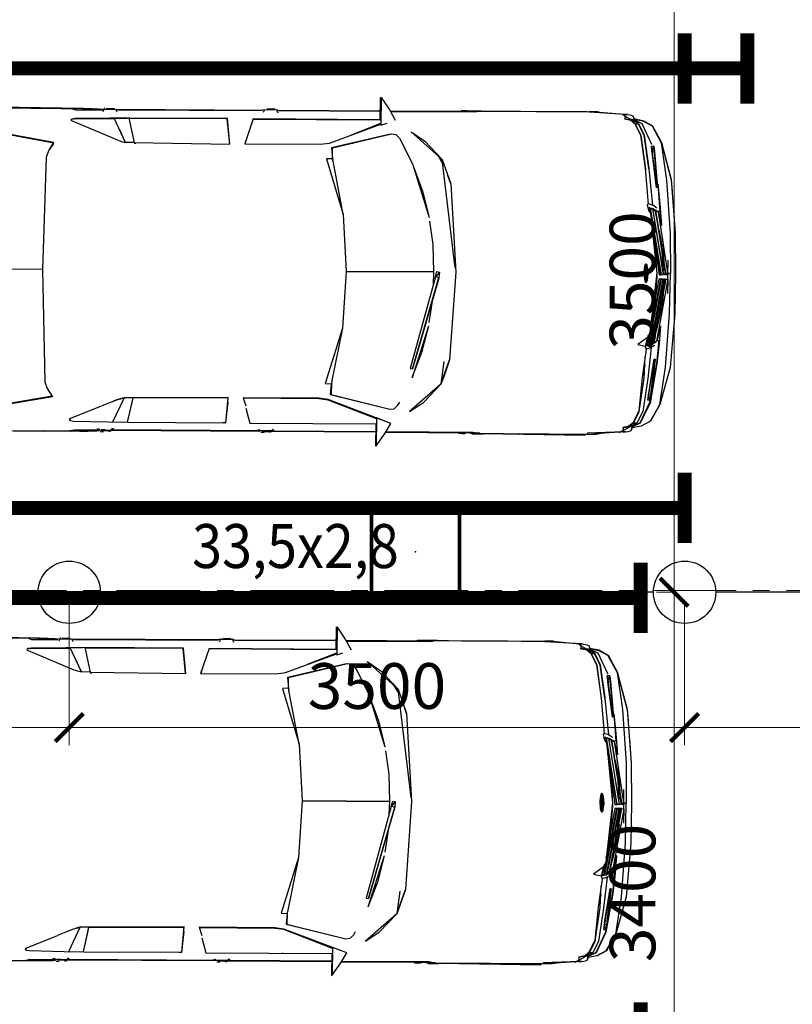
# Model space of a CAD drawing. Units: millimetres. Extents: x 1304832 to 1560194, y -1240989 to -966915.
# Drawn here: x 1411293 to 1415688, y -983846 to -978246 of the extents above; entities that cross this region are included whole.
import ezdxf

# ---------------------------------------------------------------- set-up
doc = ezdxf.new("R2010")
doc.units = ezdxf.units.MM
for name, pattern in [('GOST2.303 4', [7, 5, -2, 0]), ('SolidLine', [0]), ('осевая', [50.8, 31.75, -6.35, 6.35, -6.35])]:
    doc.linetypes.add(name, pattern=pattern)
doc.layers.add('_AS-Text', color=7, linetype='Continuous', lineweight=15, true_color=0x000000)
doc.layers.add('AUTO', color=150, linetype='Continuous')
doc.layers.add('columns', color=7, linetype='Continuous')
for name, color, linetype, lineweight in [('АСПТ', 1, 'Continuous', 30), ('ОСЬРАЗ', 6, 'осевая', 0), ('ПЛОЩАДЬ ПОМЕЩЕНИЙ', 1, 'Continuous', 30)]:
    doc.layers.add(name, color=color, linetype=linetype, lineweight=lineweight)
doc.styles.add('ПБМ_с', font='ARIALN.TTF', dxfattribs={"height": 260})
doc.styles.add('ПБМс', font='arial.ttf', dxfattribs={"height": 350})
doc.dimstyles.new('ПБМ-100', dxfattribs={"dimtxt": 260, "dimasz": 160, "dimexe": 100, "dimexo": 50, "dimgap": 70, "dimtad": 1, "dimdec": 0, "dimrnd": 0.01, "dimtxsty": 'ПБМ_с', "dimblk": 'ARCHTICK', "dimcen": 250, "dimdle": 100, "dimclrd": 256, "dimclre": 256, "dimclrt": 256, "dimadec": 0, "dimazin": 0, "dimtfac": 1, "dimtdec": 0, "dimtmove": 1, "dimatfit": 1, "dimldrblk": 'ARCHTICK', "dimfxl": 1, "dimlwd": -1, "dimlwe": -1, "dimarcsym": 0})

# ---------------------------------------------------------------- blocks, each defined once
blk = doc.blocks.new('A$C30191F8B')
at = {"layer": 'ОСЬРАЗ', "color": 9, "ltscale": 15}
blk.add_line((21400, 35660, 1156125.4), (-2600, 35660, 1156125.4), dxfattribs=at)
blk = doc.blocks.new('A$C6FF5333F')
at = {"layer": 'columns', "color": 8, "linetype": 'GOST2.303 4', "ltscale": 40, "const_width": 20}
blk.add_lwpolyline([(5810, 36130), (6310, 36130), (6310, 35630), (5810, 35630), (5810, 36130)], dxfattribs=at)
at = {"layer": 'columns', "color": 8, "linetype": 'GOST2.303 4', "ltscale": 40}
blk.add_point((6060, 35880), dxfattribs=at)
blk = doc.blocks.new('A$C0331665A')
at = {"color": 8, "ltscale": 100}
blk.add_blockref('A$C6FF5333F', (-200, 0), dxfattribs=at)
blk = doc.blocks.new('a_29')
at = {"color": 9}
for p, q in [((0.422216, -41.436148), (0.601709, -23.448896)), ((0.427389, -41.436052), (0.605226, -23.449564)), ((-30.369878, -48.814917), (-30.369878, -27.431679)), ((-30.22486, -38.769483), (-30.116939, -26.335668)), ((-23.803961, -43.246221), (-26.538229, -26.786327)), ((24.554348, -43.589163), (27.581203, -27.19903)), ((24.672806, -43.666887), (27.700734, -27.255392)), ((31.264114, -28.473854), (31.145167, -42.311191)), ((-25.282764, -34.343481), (-23.765874, -43.222189)), ((31.2356, -42.176819), (31.286573, -36.315346)), ((-30.25161, -41.778707), (-30.22486, -38.769483)), ((-30.27544, -44.559288), (-30.25161, -41.778707)), ((-23.927593, -42.503595), (-23.888624, -42.503595)), ((-22.903955, -42.678499), (-23.803961, -43.246221)), ((-23.594189, -43.160581), (-22.409618, -42.339706)), ((-22.843599, -42.6404), (-22.321045, -42.310762)), ((-22.646141, -42.503595), (-22.62671, -42.503595)), ((-22.409618, -42.339706), (-22.304928, -42.305469)), ((-22.317922, -42.30876), (-22.191656, -42.229128)), ((-22.191656, -42.229128), (-20.954442, -41.825914)), ((-20.954442, -41.825914), (0.452101, -41.435623)), ((0.452101, -41.435623), (21.848583, -42.196798)), ((21.848583, -42.196798), (23.078764, -42.620706)), ((23.078764, -42.620706), (24.672806, -43.666887)), ((24.754632, -42.503595), (24.887455, -42.503595)), ((31.145167, -42.311191), (31.121624, -45.091057)), ((31.145167, -42.344189), (31.2356, -42.176819)), ((31.2356, -42.176819), (31.147707, -42.022085)), ((31.177199, -48.987579), (31.2356, -42.176819)), ((-30.296433, -46.645546), (-30.27544, -44.559288)), ((-23.757279, -43.273401), (-23.754644, -43.271732)), ((-30.312359, -48.449802), (-30.296433, -46.645546)), ((-30.296433, -46.645546), (-30.074072, -47.323608)), ((-28.490674, -54.740763), (-28.3481, -46.783209)), ((-28.420269, -47.255659), (-28.331005, -46.671533)), ((-28.331005, -46.671533), (-28.141355, -46.444082)), ((-28.141355, -46.444082), (-27.956498, -46.699333)), ((-27.956498, -46.699333), (-24.42193, -55.471325)), ((31.121624, -45.091057), (31.100535, -47.051382)), ((-30.327105, -50.436258), (-30.312359, -48.449802)), ((-30.312359, -48.449802), (-30.193698, -48.794985)), ((-30.074072, -47.323608), (-30.121148, -52.314663)), ((-28.602195, -53.868866), (-28.420269, -47.255659)), ((-28.35288, -47.053385), (-28.381002, -47.176504)), ((-28.381002, -47.176504), (-28.355133, -47.176504)), ((26.304638, -53.004599), (28.766751, -47.190428)), ((28.766751, -47.190428), (28.955615, -46.939039)), ((28.955615, -46.939039), (29.141653, -47.169733)), ((29.141653, -47.169733), (29.220355, -47.755814)), ((29.220355, -47.755814), (29.272807, -54.370975)), ((30.870748, -47.852182), (30.834127, -52.591276)), ((31.100535, -47.051382), (30.870748, -47.852182)), ((31.084621, -48.858213), (31.100535, -47.051382)), ((31.09839, -47.300005), (31.192923, -47.164678)), ((31.192923, -47.164678), (31.100535, -47.063255)), ((-30.315089, -48.814917), (-30.369878, -48.814917)), ((-30.266261, -51.762247), (-30.327105, -50.436258)), ((-30.193698, -48.794985), (-30.228269, -52.599716)), ((30.938816, -52.663326), (30.966258, -49.324846)), ((30.966258, -49.324846), (31.084621, -48.858213)), ((31.084621, -48.858213), (31.070554, -50.968742)), ((31.164599, -50.478935), (31.074166, -50.431442)), ((31.0812, -52.296019), (31.164599, -50.478935)), ((31.164599, -50.478935), (31.177199, -48.987579)), ((-30.226421, -52.402067), (-30.266261, -51.762247)), ((-30.206883, -55.272102), (-30.206883, -52.363253)), ((-30.206883, -52.683353), (-29.800045, -52.50349)), ((30.513525, -52.545738), (30.824947, -52.683353)), ((30.560589, -52.213573), (30.824947, -52.363253)), ((30.824947, -52.363253), (30.824947, -52.683353)), ((30.9564, -52.675438), (30.981684, -52.357674)), ((31.070554, -50.968742), (30.997121, -52.130031)), ((31.028462, -52.740478), (31.0812, -52.296019)), ((-30.547511, -52.883434), (-30.367136, -52.695084)), ((-30.367136, -54.693746), (-30.367136, -53.128815)), ((-30.248094, -54.786634), (-30.232179, -53.035879)), ((-28.67378, -57.628012), (-28.602195, -53.868866)), ((-28.580034, -53.064632), (-28.570461, -53.066254)), ((-28.570461, -53.066254), (-28.522026, -53.066683)), ((25.095069, -55.901384), (26.241458, -53.093767)), ((29.272807, -54.370975), (29.294682, -58.129501)), ((30.824947, -52.584934), (30.984914, -52.695084)), ((30.824947, -52.683353), (30.824947, -54.98271)), ((30.984914, -53.128815), (30.824947, -53.018379)), ((30.824947, -53.783178), (30.830813, -53.022432)), ((30.921626, -54.743242), (30.935204, -53.094339)), ((30.93003, -53.72777), (30.9564, -53.340864)), ((30.9564, -53.340864), (30.933154, -53.344583)), ((30.9564, -53.340864), (30.981684, -53.127003)), ((30.984914, -54.693746), (30.984914, -53.128815)), ((31.165671, -52.883434), (31.220746, -53.48053)), ((-30.503273, -82.909393), (-30.250633, -55.064964)), ((-30.414796, -82.859278), (-30.149853, -55.304432)), ((-30.206883, -54.98271), (-29.825544, -55.155945)), ((-28.602195, -54.68688), (-28.663039, -57.065821)), ((-24.01675, -56.902599), (-28.602195, -54.68688)), ((-26.324665, -55.787372), (-24.028075, -56.855774)), ((-26.073682, -55.904102), (-26.072311, -55.9093)), ((-24.42193, -55.471325), (-24.199462, -56.146574)), ((-24.199462, -56.146574), (-24.01675, -56.902599)), ((29.278076, -55.237484), (24.743795, -57.326841)), ((24.844968, -56.57177), (25.078857, -55.899095)), ((24.903464, -56.574058), (25.095069, -55.901384)), ((25.078857, -55.899095), (25.557375, -54.769182)), ((29.272807, -55.239725), (29.292142, -57.567263)), ((30.493021, -55.133438), (30.824947, -54.98271)), ((30.824947, -55.272102), (30.533838, -55.437088)), ((30.597317, -83.255005), (30.813432, -55.278635)), ((30.686474, -83.322191), (30.919385, -55.025339)), ((30.824947, -54.818773), (30.984914, -54.693746)), ((30.824947, -55.099058), (30.984914, -54.974031)), ((30.824947, -54.98271), (30.824947, -55.272102)), ((31.068313, -54.845238), (31.207073, -54.454994)), ((-28.838038, -76.280308), (-28.67378, -57.628012)), ((-28.764498, -76.237917), (-28.564703, -57.508945)), ((-28.67105, -57.48477), (-24.000835, -58.54454)), ((-24.000835, -58.54454), (-24.01675, -56.902599)), ((-23.927593, -56.902504), (-23.922419, -56.904888)), ((-23.922419, -56.904888), (-23.92652, -56.88405)), ((24.605417, -58.965874), (24.649358, -57.324552)), ((24.605417, -58.965874), (29.294682, -57.985783)), ((24.649358, -57.324552), (24.844968, -56.57177)), ((24.649358, -57.324552), (24.754632, -57.275963)), ((24.69976, -58.968162), (29.294682, -57.992744)), ((24.717045, -57.181454), (24.731004, -57.286835)), ((24.743795, -57.326841), (24.903464, -56.574058)), ((28.940678, -58.067846), (28.940678, -58.059788)), ((29.294682, -58.129501), (29.138136, -76.294041)), ((29.204929, -58.01177), (29.204929, -58.00457)), ((-24.000835, -58.54454), (-23.999071, -76.773977)), ((-23.914695, -58.544731), (-23.906493, -58.546829)), ((-23.906493, -58.546829), (-23.906493, -58.860302)), ((24.287546, -77.192068), (24.605417, -58.965874)), ((24.382174, -77.184057), (24.69976, -58.968162)), ((24.602294, -59.146738), (24.672806, -58.951616)), ((26.563716, -58.572483), (26.568306, -58.555603)), ((-23.999071, -76.773977), (-28.838038, -76.280308)), ((-23.999071, -76.765776), (-28.764498, -76.237917)), ((-27.656495, -76.400804), (-27.656495, -76.360655)), ((-25.247025, -76.646662), (-25.247025, -76.62754)), ((29.13394, -76.782989), (24.287546, -77.192068)), ((25.174654, -77.117157), (29.141653, -76.731062)), ((29.025042, -76.792145), (29.025042, -76.742411)), ((29.13394, -76.731825), (29.13394, -76.782989)), ((29.141653, -76.731062), (29.146433, -76.230287)), ((26.429641, -77.011251), (26.429641, -76.995039)), ((-28.865778, -81.149244), (-24.067438, -79.626846)), ((-24.741363, -79.840755), (-24.067438, -79.655218)), ((-24.067438, -79.626846), (-24.230027, -94.018602)), ((24.219287, -94.4386), (24.306107, -80.046225)), ((24.306107, -80.046225), (25.856006, -80.567646)), ((24.313724, -94.440889), (24.400342, -80.077934)), ((26.288235, -80.582666), (29.162252, -81.395912)), ((-29.02447, -105.389261), (-28.865778, -81.149244)), ((-28.952002, -105.396986), (-28.755915, -81.114387)), ((29.162252, -81.395912), (28.937543, -105.397081)), ((-30.776322, -85.303831), (-30.776322, -83.738947)), ((-30.616069, -85.882187), (-30.616069, -82.973337)), ((-30.616069, -83.293438), (-30.074072, -83.053827)), ((30.26011, -83.182859), (30.510306, -83.293438)), ((30.30473, -82.856846), (30.510306, -82.973337)), ((30.510306, -82.973337), (30.510306, -83.293438)), ((30.510306, -83.293438), (30.510306, -85.592794)), ((30.510306, -83.628559), (30.670166, -83.738899)), ((30.581009, -85.373592), (30.593991, -83.686209)), ((30.670166, -83.738899), (30.670166, -85.303879)), ((30.850923, -83.493519), (30.90601, -84.090614)), ((-30.707276, -105.389261), (-30.530715, -85.930586)), ((-30.631304, -105.389261), (-30.444777, -85.979271)), ((-30.616069, -85.592794), (-30.100632, -85.826874)), ((30.239797, -85.715628), (30.510306, -85.592794)), ((30.510306, -85.882187), (30.27817, -86.013746)), ((30.426312, -105.389261), (30.578756, -85.655641)), ((30.50493, -105.389261), (30.667818, -85.586023)), ((30.510306, -85.428858), (30.670166, -85.303879)), ((30.510306, -85.70919), (30.670166, -85.584116)), ((30.510306, -85.592794), (30.510306, -85.882187)), ((30.670166, -85.303879), (30.670166, -85.294437)), ((30.753565, -85.455322), (30.892336, -85.065079)), ((-24.230027, -94.018602), (-24.468112, -95.782661)), ((-21.475828, -96.415949), (-21.421051, -95.272207)), ((-21.421051, -95.272207), (-10.857177, -98.58222)), ((10.771048, -98.769617), (21.389115, -95.643091)), ((21.389115, -95.643091), (21.424162, -96.78812)), ((24.426508, -96.205902), (24.219287, -94.4386)), ((24.520946, -96.208191), (24.313724, -94.440889)), ((-28.967917, -96.760416), (-28.88726, -97.378158)), ((-28.966558, -96.549225), (-28.880525, -96.549225)), ((-24.468112, -95.782661), (-28.173876, -105.482435)), ((-23.538816, -96.356392), (-26.36714, -107.57451)), ((-26.321638, -107.394123), (-23.537552, -96.178818)), ((-21.477199, -96.41819), (-23.538816, -96.356392)), ((-23.537552, -96.178818), (-21.475828, -96.415949)), ((-20.888626, -96.53039), (-21.477199, -96.41819)), ((-21.475828, -96.415949), (-21.287155, -96.45443)), ((-10.857177, -98.58222), (-21.054733, -96.501827)), ((10.771048, -98.769617), (21.121729, -96.844387)), ((21.016264, -96.860599), (21.422899, -96.790409)), ((21.424162, -96.78812), (21.270752, -96.816683)), ((21.422899, -96.790409), (23.472416, -96.763515)), ((21.424162, -96.78812), (23.473775, -96.585894)), ((23.472416, -96.763515), (26.1186, -108.029413)), ((23.473775, -96.585894), (26.119876, -108.027172)), ((28.790867, -108.250093), (24.426508, -96.205902)), ((27.989209, -105.50189), (24.520946, -96.208191)), ((29.025042, -96.055651), (29.025042, -96.022653)), ((-10.857177, -98.58222), (-0.044489, -99.331236)), ((-0.202393, -115.974808), (-0.057471, -99.330282)), ((-0.044489, -99.331236), (-0.188041, -115.974855)), ((-0.044489, -99.331236), (10.771048, -98.769617)), ((-28.298485, -105.469417), (-26.035988, -99.886656)), ((-24.532866, -100.188398), (-24.523199, -100.260687)), ((25.758636, -99.882078), (25.793803, -99.61915)), ((-27.170849, -102.686977), (-27.152491, -102.809048)), ((-26.909327, -102.041531), (-26.897025, -102.140236)), ((-27.944088, -104.595041), (-27.916264, -104.808187)), ((25.194192, -104.093885), (25.200045, -104.050064)), ((-33.300733, -105.389261), (-33.278668, -105.502224)), ((-29.011571, -105.389261), (-33.300733, -105.389261)), ((-33.278668, -105.502224), (-30.871141, -107.159424)), ((-33.278668, -105.502224), (-27.985108, -105.502224)), ((-28.952002, -105.395794), (-29.011571, -105.389261)), ((-27.985108, -105.502224), (-28.416169, -106.69179)), ((-28.173876, -105.482435), (-28.298485, -105.467796)), ((-28.112161, -105.488253), (-27.985108, -105.502224)), ((27.79516, -105.502224), (27.981591, -105.48172)), ((27.79516, -105.502224), (33.08872, -105.502224)), ((28.790867, -108.250093), (27.79516, -105.502224)), ((27.84009, -105.497265), (27.8772, -105.201816)), ((28.937543, -105.389261), (33.110786, -105.389261)), ((33.08872, -105.502224), (30.681205, -107.159424)), ((33.110786, -105.389261), (33.08872, -105.502224)), ((-30.871141, -107.159424), (-29.004645, -108.23636)), ((-30.864799, -122.751379), (-30.724072, -107.244301)), ((-30.649567, -107.287311), (-30.676317, -110.075569)), ((-26.36714, -107.57451), (-26.255321, -108.37903)), ((-26.268315, -107.181263), (-26.268315, -107.179022)), ((-26.255321, -108.37903), (-25.576317, -109.077549)), ((25.992823, -108.831358), (25.301516, -109.518909)), ((26.1186, -108.029413), (25.992823, -108.831358)), ((25.994086, -108.829069), (25.992823, -108.830166)), ((26.119876, -108.027172), (25.994086, -108.829069)), ((30.681205, -107.159424), (28.790867, -108.250093)), ((30.282176, -123.877048), (30.411375, -107.315111)), ((30.489397, -107.270098), (30.357659, -123.281908)), ((-30.676317, -110.075569), (-30.806208, -123.347807)), ((-25.576317, -109.077549), (-24.997711, -109.435558)), ((-24.997711, -109.435558), (-24.995363, -109.436798)), ((-24.995363, -109.436798), (-20.38784, -111.788273)), ((25.301516, -109.518909), (24.717045, -109.86619)), ((-26.805031, -111.299419), (-25.068998, -113.964891)), ((-21.619093, -117.286253), (-26.805031, -111.299419)), ((-20.38784, -111.788273), (-20.388913, -111.787939)), ((-20.349264, -111.800241), (-15.544188, -113.634729)), ((-20.341945, -111.803007), (-10.572028, -114.945936)), ((-18.921244, -112.345409), (-18.655908, -112.345409)), ((-0.170755, -112.345409), (-0.156987, -112.345409)), ((0.74712, -116.329908), (18.27544, -111.791849)), ((18.35835, -112.239456), (0.867629, -116.979742)), ((1.246429, -116.909552), (18.35835, -112.239456)), ((10.187543, -115.129661), (20.036376, -112.14776)), ((15.194583, -113.900947), (20.043695, -112.14509)), ((18.27544, -111.791849), (18.35835, -112.239456)), ((19.383538, -112.345409), (19.490481, -112.345409)), ((21.205413, -117.657852), (26.494575, -111.761427)), ((26.494575, -111.761427), (24.712455, -114.396572)), ((-25.068998, -113.964891), (-24.498391, -114.521694)), ((-25.068998, -113.964891), (-21.619093, -117.286253)), ((-15.544188, -113.634729), (-10.564506, -114.947891)), ((10.179925, -115.131521), (15.194583, -113.900947)), ((21.205413, -117.657852), (24.712455, -114.396572)), ((24.712455, -114.396572), (23.031688, -115.981054)), ((-9.841263, -115.064907), (-5.392432, -115.742922)), ((-5.392432, -115.742922), (-0.208151, -115.974617)), ((0.74712, -116.329908), (-0.253367, -116.618013)), ((-0.202393, -115.97209), (-0.197411, -115.973568)), ((-0.197411, -115.973568), (-0.188041, -115.971851)), ((-0.188041, -115.974855), (2.391064, -115.904283)), ((-0.169682, -117.069292), (0.74712, -116.329908)), ((0.867629, -116.979742), (0.74712, -116.329908)), ((5.373192, -115.783262), (9.468508, -115.232181)), ((-22.304928, -116.49456), (-20.866752, -117.388153)), ((-21.619093, -117.286253), (-16.992044, -118.983126)), ((-1.025045, -120.076084), (-21.619093, -117.286253)), ((-0.253367, -116.618013), (-0.169682, -117.069292)), ((-0.169682, -117.069292), (0.867629, -116.979742)), ((0.867629, -116.979742), (1.246429, -116.909552)), ((21.205413, -117.657852), (16.549361, -119.273901)), ((16.87026, -118.168688), (21.205413, -117.657852)), ((19.618607, -118.244553), (21.205413, -117.657852)), ((-16.992044, -118.983126), (-18.597507, -118.413353)), ((-16.992044, -118.983126), (-0.230324, -120.183754)), ((-0.230324, -120.183754), (16.549361, -119.273901)), ((16.549361, -119.273901), (19.618607, -118.244553)), ((-30.966556, -123.681974), (-30.955028, -121.816015)), ((-30.957472, -123.180914), (-30.910695, -121.682262)), ((-30.955028, -121.816015), (-30.950928, -121.284866)), ((-30.950928, -121.284866), (-30.947411, -120.891952)), ((-30.947411, -120.891952), (-30.847025, -120.726013)), ((-30.910695, -121.682262), (-30.847025, -120.787334)), ((30.419874, -122.213411), (30.373585, -121.352529)), ((30.375636, -121.103954), (30.564106, -121.426392)), ((30.564106, -121.426392), (30.440772, -121.403265)), ((30.560589, -121.819925), (30.45249, -121.77434)), ((30.556595, -122.351074), (30.560589, -121.819925)), ((30.560589, -121.819925), (30.564106, -121.426392)), ((-30.980229, -124.680042), (-30.966556, -123.681974)), ((-30.806208, -123.347807), (-30.971432, -124.293899)), ((-30.966556, -123.681974), (-30.957472, -123.180914)), ((-30.957472, -123.180914), (-30.864799, -122.751379)), ((30.357659, -123.281908), (30.449271, -123.509169)), ((30.449271, -123.509169), (30.419874, -122.213411)), ((30.45063, -123.959541), (30.449271, -123.509169)), ((30.449271, -123.575735), (30.544973, -123.626661)), ((30.45063, -123.959541), (30.45249, -123.630381)), ((30.45249, -122.29414), (30.556595, -122.351074)), ((30.543602, -123.79179), (30.565667, -123.79179)), ((30.565667, -123.79179), (30.565667, -125.833702)), ((-30.980229, -124.680042), (-30.998099, -126.752186)), ((-30.971432, -124.293899), (-30.980229, -124.680042)), ((30.435205, -124.825668), (30.282176, -123.877048)), ((30.436957, -125.207186), (30.435205, -124.825668)), ((30.531979, -125.176191), (30.436957, -125.268364)), ((30.438721, -125.101757), (30.45063, -123.959541)), ((30.513525, -127.287292), (30.531979, -125.176191)), ((-30.998099, -126.752186), (-31.020749, -129.30007)), ((30.513525, -127.287292), (30.41724, -127.418661)), ((30.418694, -127.261734), (30.513525, -127.287292)), ((30.491555, -129.835129), (30.513525, -127.287292)), ((30.565667, -145.175075), (30.565667, -125.796461)), ((-31.020749, -129.30007), (-31.045365, -132.135534)), ((30.467522, -132.670593), (30.491555, -129.835129)), ((-31.045365, -132.135534), (-31.070948, -135.093117)), ((30.467522, -132.670593), (30.371046, -132.844686)), ((30.373585, -132.499123), (30.467522, -132.670593)), ((30.44194, -135.627508), (30.467522, -132.670593)), ((-31.070948, -135.093117), (-31.096339, -137.998342)), ((30.41724, -138.533401), (30.44194, -135.627508)), ((-31.096339, -137.998342), (-31.119776, -140.681887)), ((30.41724, -138.533401), (30.322015, -138.554907)), ((30.323386, -138.377666), (30.41724, -138.533401)), ((30.357659, -145.342874), (30.41724, -138.533401)), ((-31.119776, -140.681887), (-31.14028, -142.985535)), ((-31.14028, -142.985535), (-31.156003, -144.808435)), ((-31.156003, -144.808435), (-31.169283, -146.300459)), ((-31.169283, -146.300459), (-31.167626, -146.792841)), ((-31.165671, -146.535683), (-31.153572, -145.15605)), ((-30.733347, -152.122641), (-31.034815, -145.15028)), ((29.794574, -152.647304), (30.136859, -145.680761)), ((30.357659, -145.342874), (30.261862, -145.48974)), ((30.263031, -145.371532), (30.357659, -145.342874)), ((30.345452, -146.835518), (30.357659, -145.342874)), ((30.359614, -145.175075), (30.565667, -145.175075)), ((-31.167626, -146.788788), (-31.165671, -146.535683)), ((-31.167626, -146.792841), (-31.165671, -146.538687)), ((-31.167626, -146.792841), (-31.129253, -147.011232)), ((-31.165671, -146.535683), (-30.711865, -152.467871)), ((29.860306, -151.827574), (30.243695, -147.068119)), ((30.142045, -148.329544), (30.336082, -147.327089)), ((30.338037, -147.070551), (30.172992, -147.945642)), ((30.186665, -147.775459), (30.338037, -147.070551)), ((30.241752, -147.324657), (30.20972, -147.490311)), ((30.241752, -147.281027), (30.345452, -146.835518)), ((30.241752, -147.324657), (30.249846, -146.899319)), ((30.243695, -147.068119), (30.241752, -147.324657)), ((30.336082, -147.327089), (30.338037, -147.070551)), ((-30.733347, -152.122641), (-30.717921, -151.884937)), ((-30.717921, -151.884937), (-30.641353, -151.596498)), ((-30.641353, -151.596498), (-30.505717, -151.979637)), ((-30.505717, -151.979637), (-29.980612, -152.002191)), ((-29.630124, -153.353929), (-30.372119, -151.985359)), ((-29.980612, -152.002191), (-29.726612, -153.105402)), ((-29.886186, -151.917839), (-29.631793, -153.164625)), ((29.794574, -152.63586), (29.84643, -151.992702)), ((29.836965, -151.78504), (29.901803, -151.903295)), ((29.901803, -151.903295), (29.84643, -151.999378)), ((-30.711865, -152.467871), (-30.733347, -152.122641)), ((-30.729639, -152.065325), (-30.711865, -152.467871)), ((-30.711865, -152.467871), (-30.671728, -152.92058)), ((-30.671728, -152.92058), (-30.592918, -153.221226)), ((-30.592918, -153.221226), (-30.48501, -153.537607)), ((-30.48501, -153.537607), (-29.732966, -153.825235)), ((-30.48501, -153.537607), (-29.724371, -153.805828)), ((-29.947805, -153.743076), (-29.64859, -155.447817)), ((-29.936767, -152.788401), (-29.737651, -153.801155)), ((-29.847026, -153.781605), (-29.554152, -155.450201)), ((-29.554152, -155.426931), (-29.833841, -153.786659)), ((-29.789209, -153.060484), (-29.638433, -153.827667)), ((-29.732966, -153.825235), (-29.077005, -155.260372)), ((-29.726612, -153.105402), (-29.054928, -153.903389)), ((-29.724371, -153.805828), (-29.061091, -154.61421)), ((-29.638433, -153.827667), (-29.552877, -154.014826)), ((-29.631793, -153.164625), (-28.959918, -153.980446)), ((-28.966558, -154.61297), (-29.630124, -153.353929)), ((28.004241, -154.397774), (28.691161, -153.611374)), ((28.098679, -154.478645), (28.785694, -153.673839)), ((28.264797, -154.796648), (28.771722, -153.863764)), ((28.689504, -154.308081), (28.792727, -153.827333)), ((28.691161, -153.611374), (28.971136, -152.513361)), ((28.771722, -153.863764), (29.722893, -152.213573)), ((28.785694, -153.673839), (29.043412, -152.431726)), ((28.971136, -152.513361), (29.026711, -152.512026)), ((29.072213, -152.510977), (29.546917, -152.499819)), ((29.633451, -153.743362), (29.514301, -154.057741)), ((29.546917, -152.499819), (29.695845, -152.119255)), ((29.721236, -153.444004), (29.633451, -153.743362)), ((29.695845, -152.119255), (29.779244, -152.409649)), ((29.766452, -152.991915), (29.721236, -153.444004)), ((29.766452, -152.991915), (29.788625, -152.554703)), ((29.794574, -152.647304), (29.766452, -152.991915)), ((29.779244, -152.409649), (29.794574, -152.647304)), ((-29.64859, -155.447817), (-28.698003, -157.228041)), ((-28.603566, -157.207203), (-29.554152, -155.426931)), ((-29.554152, -155.450201), (-28.603566, -157.230472)), ((-29.077005, -155.260372), (-25.156403, -157.145309)), ((-29.061091, -154.61421), (-26.828074, -155.747604)), ((-29.054928, -153.903389), (-29.006982, -153.927755)), ((-29.00064, -153.93095), (-26.821828, -155.036831)), ((-28.959918, -153.980446), (-28.966558, -154.61297)), ((-26.733839, -155.746984), (-28.966558, -154.61297)), ((-28.959918, -153.980446), (-26.727688, -155.092096)), ((-26.828074, -155.747604), (-20.565867, -156.727886)), ((-26.821828, -155.036831), (-20.472312, -156.022262)), ((-20.472312, -156.728554), (-26.733839, -155.746984)), ((-26.727688, -155.092096), (-20.378375, -156.056595)), ((11.766553, -156.857681), (13.100052, -155.071735)), ((13.100052, -155.071735), (13.409031, -156.503296)), ((19.37182, -156.023455), (25.747311, -155.492353)), ((25.841653, -155.550909), (19.466162, -156.404257)), ((28.004241, -155.755377), (24.051321, -157.571793)), ((24.145746, -157.574224), (28.098679, -155.757809)), ((25.747311, -155.492353), (28.004241, -154.397774)), ((25.836086, -156.205797), (28.093898, -155.11117)), ((28.098679, -154.478645), (25.841653, -155.550909)), ((28.684425, -154.331875), (28.004241, -155.755377)), ((28.093898, -155.11117), (28.098679, -154.478645)), ((28.093898, -155.11117), (28.242624, -154.837561)), ((28.098679, -155.757809), (28.778756, -154.334259)), ((28.258646, -154.803896), (28.677297, -154.3118)), ((28.666449, -155.954266), (29.000628, -154.2274)), ((28.666449, -155.931663), (28.987551, -154.231739)), ((28.677297, -154.3118), (29.514301, -154.057741)), ((29.514301, -154.057741), (28.684425, -154.331875)), ((28.778756, -154.334259), (28.785694, -154.298115)), ((-28.698003, -157.228041), (-25.494385, -159.027624)), ((-28.603566, -157.230472), (-28.603566, -157.207203)), ((-28.603566, -157.207203), (-25.399947, -159.007454)), ((-28.603566, -157.230472), (-25.399947, -159.030056)), ((-25.156403, -157.145309), (-25.062644, -157.162046)), ((-24.754739, -157.59573), (-24.698782, -157.14016)), ((-23.611772, -157.273626), (-24.754739, -157.59573)), ((-24.754739, -157.59573), (-23.667729, -157.729149)), ((-24.698782, -157.14016), (-23.346245, -157.306242)), ((-23.346245, -157.306242), (-24.698782, -157.14016)), ((-24.698782, -157.14016), (-23.611772, -157.273626)), ((-23.667729, -157.729149), (-24.489117, -157.628345)), ((-24.489117, -157.628345), (-23.402107, -157.761812)), ((-23.667729, -157.729149), (-23.611772, -157.273626)), ((-23.611772, -157.273626), (-23.346245, -157.306242)), ((-16.839993, -158.241558), (-23.611772, -157.273626)), ((-23.346245, -157.306242), (-16.839993, -158.241558)), ((-20.565867, -156.727886), (-20.402789, -156.736517)), ((-20.472312, -156.022262), (-13.70405, -156.69651)), ((-20.402789, -156.736517), (-20.472312, -156.728554)), ((-20.398879, -156.736994), (-13.534915, -157.5284)), ((-20.378375, -156.056595), (-19.858444, -156.083393)), ((-19.880915, -156.081152), (-19.874167, -156.08263)), ((-13.747215, -156.692219), (-13.738334, -156.852817)), ((-13.738334, -156.852817), (-13.693404, -157.110882)), ((-13.70405, -156.69651), (-13.558447, -156.483221)), ((-13.693404, -157.110882), (-13.596237, -157.406616)), ((-13.596237, -157.406616), (-13.426614, -157.743168)), ((-13.558447, -156.483221), (-12.507081, -156.76384)), ((-12.988329, -157.015657), (-12.979543, -156.668854)), ((-0.249362, -159.293127), (-12.988329, -157.015657)), ((-12.981784, -156.765985), (-12.905323, -157.030487)), ((-12.979543, -156.668854), (-12.627196, -156.731796)), ((-12.970757, -157.121038), (-12.877977, -157.503891)), ((-0.249362, -159.3925), (-12.970757, -157.121038)), ((-12.968707, -157.129383), (-12.905323, -157.132721)), ((-12.877977, -157.503891), (-0.249362, -159.742212)), ((-12.873101, -157.138491), (-12.761187, -157.524729)), ((-12.854838, -157.611418), (-12.645554, -158.034658)), ((-0.249362, -159.841585), (-12.854838, -157.611418)), ((-12.728572, -157.633781), (-12.711763, -157.691097)), ((-12.507081, -156.76384), (-11.867917, -157.189751)), ((-11.867917, -157.189751), (-9.14731, -157.502746)), ((-9.839606, -157.355738), (-8.531499, -157.633543)), ((-8.995068, -157.520246), (-0.540185, -158.492947)), ((-8.531499, -157.633543), (-5.947506, -158.045149)), ((-2.289116, -156.385422), (-2.270067, -156.342173)), ((-2.252984, -156.489515), (-2.289116, -156.385422)), ((-2.270067, -156.342173), (-2.135599, -156.245232)), ((-2.235889, -156.532764), (-2.252984, -156.489515)), ((-2.033448, -156.631613), (-2.235889, -156.532764)), ((-2.183354, -156.432629), (-2.06157, -156.344509)), ((-2.156007, -156.412887), (-2.130616, -156.486225)), ((-1.957965, -156.570911), (-2.149367, -156.530189)), ((-2.149367, -156.530189), (-1.957965, -156.575394)), ((-2.145171, -156.444263), (-1.955616, -156.537294)), ((-2.135599, -156.245232), (-2.094483, -156.231022)), ((-2.130616, -156.486225), (-1.957965, -156.570911)), ((-1.957965, -156.563806), (-2.130616, -156.486225)), ((-2.130616, -156.486225), (-1.954353, -156.557989)), ((-2.096724, -156.354427), (-1.812553, -156.274319)), ((-2.094483, -156.231022), (-1.8103, -156.151533)), ((-1.995563, -156.64587), (-2.033448, -156.631613)), ((-1.65503, -156.728554), (-1.995563, -156.64587)), ((-1.978373, -156.526136), (-1.88638, -156.548643)), ((-0.630522, -156.430101), (-1.960301, -156.568289)), ((-1.960301, -156.568289), (-0.719285, -156.439257)), ((-1.960301, -156.568289), (-0.533056, -156.52051)), ((-1.960301, -156.568289), (-1.957965, -156.563806)), ((-1.957965, -156.570911), (-1.960301, -156.568289)), ((-1.957965, -156.563806), (-0.630522, -156.430101)), ((-0.533056, -156.52051), (-1.957965, -156.575394)), ((-1.957965, -156.570911), (-0.533056, -156.52051)), ((-1.954353, -156.557989), (-1.957965, -156.563806)), ((-1.957965, -156.575394), (-1.957965, -156.570911)), ((-1.957965, -156.575394), (-1.954353, -156.595468)), ((-1.957965, -156.623888), (-1.940679, -156.594753)), ((-1.954353, -156.595468), (-1.957965, -156.623888)), ((-1.955616, -156.537294), (-1.954353, -156.557989)), ((-1.955616, -156.537294), (-1.944971, -156.556225)), ((-1.954353, -156.557989), (-0.620556, -156.384849)), ((-1.954353, -156.557989), (-0.630522, -156.430101)), ((-0.533056, -156.52051), (-1.954353, -156.595468)), ((-1.940679, -156.565523), (-1.939404, -156.566191)), ((-1.888525, -156.591988), (-1.612556, -156.658792)), ((-1.612556, -156.658792), (-1.884329, -156.591749)), ((-1.853669, -156.556654), (-1.851809, -156.557083)), ((-1.851809, -156.589985), (-1.623976, -156.618071)), ((-1.623976, -156.618071), (-1.845658, -156.589699)), ((-1.812553, -156.274319), (-1.402986, -156.217432)), ((-1.8103, -156.151533), (-1.400733, -156.094026)), ((-1.740968, -156.584215), (-1.652789, -156.605768)), ((-1.204646, -156.78997), (-1.65503, -156.728554)), ((-1.652789, -156.605768), (-1.202488, -156.666517)), ((-1.402986, -156.217432), (-0.908351, -156.189012)), ((-1.400733, -156.094026), (-0.90611, -156.065607)), ((-0.688529, -156.82354), (-1.204646, -156.78997)), ((-1.202488, -156.666517), (-0.686276, -156.700134)), ((-0.908351, -156.189012), (-0.376904, -156.191587)), ((-0.90611, -156.065607), (-0.374663, -156.068134)), ((-0.533056, -156.816435), (-0.688529, -156.82354)), ((-0.686276, -156.700134), (-0.530028, -156.700754)), ((-0.536084, -156.81324), (-0.68413, -156.797075)), ((-0.68413, -156.797075), (-0.533056, -156.816435)), ((-0.154734, -156.702709), (-0.682568, -156.709814)), ((-0.682568, -156.709814), (-0.536084, -156.704664)), ((-0.630522, -156.430101), (-0.577784, -156.190634)), ((-0.630522, -156.430101), (-0.533056, -156.52051)), ((-0.533056, -156.52051), (-0.562155, -156.190681)), ((-0.545847, -156.381702), (-0.54487, -156.381416)), ((-0.541949, -156.909227), (-0.541949, -156.81839)), ((-0.541949, -156.81839), (-0.497508, -156.840324)), ((-0.540185, -158.492947), (9.606791, -157.457781)), ((-0.536084, -156.190824), (-0.533056, -156.52051)), ((-0.536084, -156.704664), (-0.498688, -156.678152)), ((-0.489986, -156.704664), (-0.536084, -156.704664)), ((-0.496244, -156.814527), (-0.536084, -156.81324)), ((-0.533056, -156.52051), (-0.50981, -156.19092)), ((-0.533056, -156.52051), (-0.507867, -156.190967)), ((-0.428855, -156.435203), (-0.533056, -156.52051)), ((-0.533056, -156.52051), (-0.514793, -156.505632)), ((-0.533056, -156.52051), (0.882757, -156.63681)), ((0.880814, -156.642628), (-0.533056, -156.52051)), ((-0.533056, -156.52051), (0.88979, -156.617403)), ((0.890863, -156.616783), (-0.533056, -156.52051)), ((-0.514793, -156.505632), (-0.428855, -156.435203)), ((-0.514793, -156.505632), (0.890863, -156.616783)), ((-0.498688, -156.678152), (-0.489986, -156.704664)), ((-0.497508, -156.840324), (-0.443995, -156.839704)), ((-0.166452, -156.79965), (-0.496244, -156.814527)), ((-0.491071, -156.191015), (-0.428855, -156.435203)), ((-0.428855, -156.435203), (-0.489986, -156.191063)), ((-0.443995, -156.839704), (-0.483739, -156.943035)), ((-0.455904, -156.327152), (-0.443995, -156.37517)), ((-0.166452, -156.79965), (-0.451708, -156.816435)), ((-0.451708, -156.816435), (-0.428855, -156.817722)), ((-0.440967, -156.387186), (0.880814, -156.603193)), ((-0.440967, -156.38833), (0.890863, -156.614208)), ((0.890863, -156.614208), (-0.428855, -156.435203)), ((-0.428855, -156.435203), (0.890863, -156.616783)), ((0.892043, -156.614828), (-0.428855, -156.435203)), ((-0.428855, -156.817722), (-0.166452, -156.79965)), ((-0.42026, -156.824827), (-0.414312, -156.81839)), ((-0.156987, -156.826162), (-0.42026, -156.824827)), ((-0.414312, -156.81839), (-0.166452, -156.79965)), ((-0.40034, -156.817245), (-0.40034, -156.815672)), ((-0.40034, -156.908369), (-0.40034, -156.824922)), ((-0.398779, -156.813335), (-0.397611, -156.810093)), ((-0.39624, -156.894493), (-0.390279, -156.82497)), ((-0.390279, -156.816482), (-0.390279, -156.815004)), ((-0.389206, -156.812763), (-0.389206, -156.809664)), ((-0.389206, -156.816482), (-0.389206, -156.814957)), ((-0.384617, -156.812477), (-0.384617, -156.809473)), ((-0.384617, -156.816149), (-0.384617, -156.81467)), ((-0.384617, -156.855297), (-0.384617, -156.825018)), ((-0.376904, -156.191587), (0.139308, -156.225204)), ((-0.374663, -156.068134), (0.141454, -156.101751)), ((0.337553, -156.797743), (-0.156987, -156.826162)), ((0.339794, -156.67429), (-0.154734, -156.702709)), ((0.139308, -156.225204), (0.589597, -156.286573)), ((0.141454, -156.101751), (0.591838, -156.163168)), ((0.74712, -156.740856), (0.337553, -156.797743)), ((0.687742, -156.625938), (0.339794, -156.67429)), ((13.282669, -157.011843), (0.545073, -159.293032)), ((0.545073, -159.392357), (13.265765, -157.117271)), ((13.172996, -157.500076), (0.545073, -159.742117)), ((0.545073, -159.84149), (13.149858, -157.607698)), ((0.589597, -156.286573), (0.930226, -156.369257)), ((0.591838, -156.163168), (0.932372, -156.245851)), ((0.701022, -156.67038), (0.79546, -156.635237)), ((0.796533, -156.635332), (0.701022, -156.67038)), ((0.701022, -156.67038), (0.814986, -156.636953)), ((0.701022, -156.67038), (0.819385, -156.637335)), ((1.031399, -156.6607), (0.74712, -156.740856)), ((0.778663, -156.609154), (0.780416, -156.608677)), ((0.783646, -156.647253), (0.783646, -156.646156)), ((0.811672, -156.637859), (0.817728, -156.637192)), ((0.830126, -156.594801), (0.99721, -156.548118)), ((0.852192, -156.61416), (0.853658, -156.614256)), ((0.853658, -156.614256), (0.855315, -156.613731)), ((0.867629, -156.615209), (0.868702, -156.614637)), ((0.974751, -156.593513), (0.880814, -156.603193)), ((0.880814, -156.603193), (0.890863, -156.614208)), ((0.882757, -156.63681), (0.880814, -156.642628)), ((0.880814, -156.642628), (0.990868, -156.638718)), ((0.88979, -156.617403), (0.882757, -156.63681)), ((0.885499, -156.629181), (0.983346, -156.617689)), ((0.890863, -156.616783), (0.88979, -156.617403)), ((0.890863, -156.614208), (0.892043, -156.614828)), ((0.890863, -156.616783), (0.892043, -156.614828)), ((0.913036, -156.365108), (1.084614, -156.448793)), ((0.932372, -156.245851), (0.970256, -156.260729)), ((0.967336, -156.639576), (0.989008, -156.633472)), ((0.970256, -156.260729), (1.172698, -156.359577)), ((0.990868, -156.638718), (0.974751, -156.593513)), ((0.992429, -156.551504), (1.093018, -156.479216)), ((1.072407, -156.647158), (1.031399, -156.6607)), ((1.206887, -156.549597), (1.072407, -156.647158)), ((1.081979, -156.447506), (1.101029, -156.50239)), ((1.172698, -156.359577), (1.189792, -156.402254)), ((1.189792, -156.402254), (1.225925, -156.50692)), ((1.225925, -156.50692), (1.206887, -156.549597)), ((6.094384, -158.066654), (8.782661, -157.541847)), ((8.680225, -157.664251), (9.958637, -157.379389)), ((8.680225, -157.664251), (9.649456, -157.453442)), ((9.616065, -157.456875), (10.771048, -157.339048)), ((10.771048, -157.339048), (11.391938, -157.038832)), ((11.257863, -157.103634), (13.274562, -156.665039)), ((11.28335, -157.063007), (12.487447, -156.736994)), ((11.416257, -157.027054), (11.766553, -156.857681)), ((11.766553, -156.857681), (13.218701, -156.551552)), ((12.312746, -157.35898), (12.373293, -157.276869)), ((12.460208, -157.159138), (12.738919, -156.78153)), ((12.487447, -156.736994), (13.501608, -156.479835)), ((12.837255, -156.648302), (12.850928, -156.629705)), ((12.850928, -156.629705), (12.919676, -156.627369)), ((13.149858, -157.607698), (12.940669, -158.030939)), ((13.265765, -157.117271), (13.172996, -157.500076)), ((13.274562, -156.665039), (13.282669, -157.011843)), ((13.42876, -156.51679), (14.039111, -156.710482)), ((13.580716, -157.791376), (13.750637, -157.455444)), ((13.649952, -157.654571), (19.547796, -157.077503)), ((13.750637, -157.455444), (13.847995, -157.160091)), ((13.847995, -157.160091), (13.892913, -156.90217)), ((13.892913, -156.90217), (13.905323, -156.6782)), ((13.905323, -156.6782), (13.905323, -156.668043)), ((14.039111, -156.710482), (19.37182, -156.023455)), ((19.466162, -156.404257), (15.31899, -156.545591)), ((15.812838, -158.241558), (22.584617, -157.273626)), ((22.318995, -157.306242), (15.812838, -158.241558)), ((24.051321, -157.571793), (16.643703, -158.761454)), ((16.738129, -158.763838), (24.145746, -157.574224)), ((17.022503, -156.48756), (18.981099, -156.073809)), ((19.547796, -157.077503), (25.836086, -156.205797)), ((22.584617, -157.273626), (22.318995, -157.306242)), ((22.584617, -157.273626), (23.671532, -157.14016)), ((22.584617, -157.273626), (22.640479, -157.729149)), ((23.727489, -157.595682), (22.584617, -157.273626)), ((22.640479, -157.729149), (23.727489, -157.595682)), ((22.640479, -157.729149), (23.461866, -157.628345)), ((23.671532, -157.14016), (22.733545, -157.255316)), ((23.461866, -157.628345), (23.727489, -157.595682)), ((23.727489, -157.595682), (23.671532, -157.14016)), ((27.685404, -157.695055), (28.666449, -155.931663)), ((27.685404, -157.718325), (28.666449, -155.954266)), ((-25.494385, -159.027624), (-18.427789, -161.022377)), ((-25.399947, -159.007454), (-18.33365, -160.109091)), ((-25.399947, -159.030056), (-18.33365, -161.024809)), ((-23.402107, -157.761812), (-23.667729, -157.729149)), ((-23.667729, -157.729149), (-16.862941, -158.42824)), ((-16.862941, -158.42824), (-23.402107, -157.761812)), ((-17.523003, -158.483744), (-12.311864, -158.922958)), ((-17.51411, -158.484507), (-13.789892, -158.92539)), ((-16.862941, -158.42824), (-16.839993, -158.241558)), ((-13.789892, -158.92539), (-9.67524, -159.271812)), ((-13.426614, -157.743168), (-13.16421, -158.122873)), ((-13.16421, -158.122873), (-12.988329, -158.321333)), ((-12.645554, -158.034658), (-0.249362, -160.191297)), ((-12.591159, -157.729387), (-12.5144, -158.057451)), ((-12.575829, -158.158159), (-12.225735, -158.627129)), ((-0.249362, -160.29067), (-12.575829, -158.158159)), ((-12.530613, -157.987976), (-11.040091, -158.313942)), ((-12.487256, -158.173513), (-12.452006, -158.324051)), ((-12.311864, -158.922958), (-12.391746, -158.581734)), ((-12.376714, -158.645677), (-9.809816, -159.260511)), ((-12.225735, -158.627129), (-0.249362, -160.640383)), ((-8.635306, -158.839893), (-6.623292, -159.279919)), ((-7.101417, -159.488535), (-2.785206, -159.85198)), ((-6.623292, -159.279919), (-5.687845, -159.349775)), ((-6.330514, -157.826805), (-4.445457, -158.172941)), ((-5.947506, -158.045149), (-3.041065, -158.292437)), ((-5.947506, -158.045149), (-0.249362, -158.943415)), ((-4.63345, -159.428549), (-1.085889, -159.693575)), ((-3.041065, -158.292437), (-1.089406, -158.429766)), ((-0.398779, -158.478403), (0.07261, -158.511495)), ((-0.249362, -158.943415), (-0.249362, -159.293127)), ((-0.249362, -159.742212), (-0.249362, -159.3925)), ((0.07261, -158.511495), (3.186667, -158.303547)), ((12.940669, -158.030939), (0.545073, -160.191202)), ((12.870944, -158.154488), (0.545073, -160.290527)), ((0.545073, -158.943272), (4.899073, -158.164024)), ((0.545073, -160.640287), (12.392724, -158.645105)), ((0.545073, -159.293032), (0.545073, -158.943272)), ((0.545073, -159.742117), (0.545073, -159.392357)), ((1.183832, -159.728241), (4.71499, -159.464502)), ((3.186667, -158.303547), (6.094384, -158.066654)), ((5.763912, -159.38611), (7.185698, -159.279919)), ((6.094384, -158.066654), (8.680225, -157.664251)), ((7.185698, -159.279919), (10.516644, -158.562469)), ((9.496534, -159.379339), (12.82866, -159.156704)), ((9.649456, -159.369087), (12.369478, -158.727932)), ((12.249756, -159.154272), (12.51303, -158.216524)), ((16.643703, -158.761454), (12.249756, -159.154272)), ((12.545848, -158.099794), (12.619484, -157.837343)), ((12.548196, -158.586883), (12.870944, -158.154488)), ((12.58862, -157.758427), (13.100052, -157.708359)), ((12.82866, -159.156704), (16.738129, -158.763838)), ((13.006103, -157.738352), (13.012648, -157.716894)), ((13.200736, -158.301926), (13.318014, -158.170175)), ((13.318014, -158.170175), (13.580716, -157.791376)), ((15.812838, -158.241558), (15.835691, -158.42824)), ((22.640479, -157.729149), (15.835691, -158.42824)), ((15.835691, -158.42824), (22.374952, -157.761764)), ((24.450541, -159.439087), (17.351317, -160.417938)), ((17.351317, -161.334371), (24.450541, -159.462356)), ((22.374952, -157.761764), (22.640479, -157.729149)), ((27.685404, -157.695055), (24.450541, -159.439087)), ((24.450541, -159.462356), (27.685404, -157.718325)), ((27.685404, -157.718325), (27.685404, -157.695055)), ((-18.427789, -161.022377), (-8.223092, -161.909962)), ((-18.33365, -160.109091), (-8.128667, -160.940504)), ((-18.33365, -161.024809), (-16.238034, -161.209249)), ((-8.128667, -160.940504), (-0.506592, -161.097479)), ((-0.249362, -160.640383), (-3.096831, -160.619497)), ((-1.650834, -159.947491), (-0.493896, -160.044908)), ((-0.574076, -159.811449), (-0.574076, -159.784269)), ((-0.506592, -161.097479), (-0.500834, -160.638523)), ((-0.506592, -161.097479), (-0.492239, -160.638571)), ((7.116938, -161.072922), (-0.506592, -161.097479)), ((-0.500834, -160.598183), (-0.496244, -160.247946)), ((-0.493896, -160.044908), (-0.495064, -160.148573)), ((-0.491071, -160.599756), (-0.480521, -160.250664)), ((-0.477493, -160.151625), (-0.474274, -160.045528)), ((-0.474274, -160.045528), (-0.249362, -160.030508)), ((-0.249362, -160.191297), (-0.249362, -159.841585)), ((-0.249362, -160.640383), (-0.249362, -160.29067)), ((0.545073, -160.640287), (-0.249362, -160.640383)), ((0.545073, -160.191202), (0.545073, -159.84149)), ((0.545073, -159.977436), (2.53433, -159.844541)), ((0.545073, -160.290527), (0.545073, -160.640287)), ((0.545073, -160.640287), (3.298187, -160.630369)), ((3.485501, -159.780979), (7.069874, -159.541464)), ((17.351317, -160.417938), (7.116938, -161.072922)), ((7.116938, -162.054777), (17.351317, -161.334371)), ((-12.761187, -161.515236), (-8.128667, -161.922979)), ((-8.223092, -161.909962), (-0.601029, -162.066364)), ((-8.128667, -161.922979), (-0.506592, -162.079382)), ((-0.601029, -162.066364), (-0.541949, -162.066173)), ((-0.506592, -162.079382), (7.116938, -162.054777))]:
    blk.add_line(p, q, dxfattribs=at)
blk = doc.blocks.new('МЕРИН')
at = {"layer": 'AUTO', "color": 9, "ltscale": 500, "xscale": 5.968441166704423, "yscale": 5.968441166704423, "zscale": 5.968441166704423, "rotation": 187.0935009450376}
blk.add_blockref('a_29', (33, -245.1), dxfattribs=at)
blk = doc.blocks.new('A$C0DBD3DFD')
at = {"color": 9, "const_width": 80}
for points in [[(-1696.9, 1835.9), (1975, 5229.7), (1839.2, 5376.5), (2110.7, 5082.8)], [(0, 0), (3671.9, 3393.7), (3536.1, 3540.6), (3807.6, 3246.9)]]:
    blk.add_lwpolyline(points, dxfattribs=at)
at = {"layer": 'AUTO', "color": 9, "xscale": 4.999999999993358, "yscale": 4.999999999993358, "zscale": 4.999999999993358, "rotation": 306.4785305702893}
blk.add_blockref('МЕРИН', (213.1, 1754.1), dxfattribs=at)
blk = doc.blocks.new('_ArchTick')
at = {"color": 0, "linetype": 'ByBlock', "const_width": 0.15}
blk.add_lwpolyline([(-0.5, -0.5), (0.5, 0.5)], dxfattribs=at)
blk = doc.blocks.new('*D296')
at = {"layer": 'Defpoints', "color": 0, "lineweight": 20}
for p in [(1415015.5, -981502.6), (1415075.4, -981502.6, -175222.3), (1415042.1, -984922.6, -142609.8)]:
    blk.add_point(p, dxfattribs=at)
at = {"layer": 'АСПТ', "color": 7, "lineweight": 20}
for p, q in [((1415015.5, -985022.6), (1415015.5, -981402.6)), ((1415025.4, -981502.6), (1414915.5, -981502.6)), ((1414992.1, -984922.6), (1414915.5, -984922.6))]:
    blk.add_line(p, q, dxfattribs=at)
at = {"layer": 'АСПТ', "color": 7, "lineweight": 20, "xscale": 160, "yscale": 160, "zscale": 160}
for p, rotation in [((1415015.5, -981502.6), 90), ((1415015.5, -984922.6), 270)]:
    blk.add_blockref('_ArchTick', p, dxfattribs=dict(at, rotation=rotation))
at = {"layer": 'АСПТ', "color": 7, "lineweight": 20, "insert": (1414812.8, -983212.6), "char_height": 260, "attachment_point": 5, "rotation": 90, "style": 'ПБМ_с'}
blk.add_mtext('3400', dxfattribs=at)
blk = doc.blocks.new('*D297')
at = {"layer": 'Defpoints', "color": 0, "lineweight": 20}
for p in [(1415015.5, -977956), (1415075.4, -977956, 701848), (1415075.4, -981502.6, -175222.3)]:
    blk.add_point(p, dxfattribs=at)
at = {"layer": 'АСПТ', "color": 7, "lineweight": 20}
for p, q in [((1415015.5, -981602.6), (1415015.5, -977856)), ((1415025.4, -977956), (1414915.5, -977956)), ((1415025.4, -981502.6), (1414915.5, -981502.6))]:
    blk.add_line(p, q, dxfattribs=at)
at = {"layer": 'АСПТ', "color": 7, "lineweight": 20, "xscale": 160, "yscale": 160, "zscale": 160}
for p, rotation in [((1415015.5, -977956), 90), ((1415015.5, -981502.6), 270)]:
    blk.add_blockref('_ArchTick', p, dxfattribs=dict(at, rotation=rotation))
at = {"layer": 'АСПТ', "color": 7, "lineweight": 20, "insert": (1414812.8, -979729.3), "char_height": 260, "attachment_point": 5, "rotation": 90, "style": 'ПБМ_с'}
blk.add_mtext('3500', dxfattribs=at)
blk = doc.blocks.new('*D310')
at = {"layer": 'Defpoints', "color": 0, "lineweight": 20}
for p in [(1409712.1, -981492.6, -2910266), (1411575.4, -981502.6, -175222.3), (1411575.4, -982272.1)]:
    blk.add_point(p, dxfattribs=at)
at = {"layer": 'АСПТ', "color": 7, "lineweight": 20}
for p, q in [((1409712.1, -981542.6), (1409712.1, -982372.1)), ((1411575.4, -981552.6), (1411575.4, -982372.1)), ((1409612.1, -982272.1), (1411675.4, -982272.1))]:
    blk.add_line(p, q, dxfattribs=at)
at = {"layer": 'АСПТ', "color": 7, "lineweight": 20, "xscale": 160, "yscale": 160, "zscale": 160, "rotation": 180}
blk.add_blockref('_ArchTick', (1409712.1, -982272.1), dxfattribs=at)
at = {"layer": 'АСПТ', "color": 7, "lineweight": 20, "xscale": 160, "yscale": 160, "zscale": 160}
blk.add_blockref('_ArchTick', (1411575.4, -982272.1), dxfattribs=at)
at = {"layer": 'АСПТ', "color": 7, "lineweight": 20, "insert": (1410643.7, -982069.3), "char_height": 260, "attachment_point": 5, "style": 'ПБМ_с'}
blk.add_mtext('1850', dxfattribs=at)
blk = doc.blocks.new('*D311')
at = {"layer": 'Defpoints', "color": 0, "lineweight": 20}
for p in [(1411575.4, -981502.6, -175222.3), (1415075.4, -981502.6, -175222.3), (1415075.4, -982272.1)]:
    blk.add_point(p, dxfattribs=at)
at = {"layer": 'АСПТ', "color": 7, "lineweight": 20}
for p, q in [((1411575.4, -981552.6), (1411575.4, -982372.1)), ((1415075.4, -981552.6), (1415075.4, -982372.1)), ((1411475.4, -982272.1), (1415175.4, -982272.1))]:
    blk.add_line(p, q, dxfattribs=at)
at = {"layer": 'АСПТ', "color": 7, "lineweight": 20, "xscale": 160, "yscale": 160, "zscale": 160, "rotation": 180}
blk.add_blockref('_ArchTick', (1411575.4, -982272.1), dxfattribs=at)
at = {"layer": 'АСПТ', "color": 7, "lineweight": 20, "xscale": 160, "yscale": 160, "zscale": 160}
blk.add_blockref('_ArchTick', (1415075.4, -982272.1), dxfattribs=at)
at = {"layer": 'АСПТ', "color": 7, "lineweight": 20, "insert": (1413325.4, -982069.3), "char_height": 260, "attachment_point": 5, "style": 'ПБМ_с'}
blk.add_mtext('3500', dxfattribs=at)
blk = doc.blocks.new('*D312')
at = {"layer": 'Defpoints', "color": 0, "lineweight": 20}
for p in [(1415075.4, -981502.6, -175222.3), (1418575.4, -981502.6, -175222.3), (1418575.4, -982272.1)]:
    blk.add_point(p, dxfattribs=at)
at = {"layer": 'АСПТ', "color": 7, "lineweight": 20}
for p, q in [((1415075.4, -981552.6), (1415075.4, -982372.1)), ((1418575.4, -981552.6), (1418575.4, -982372.1)), ((1414975.4, -982272.1), (1418675.4, -982272.1))]:
    blk.add_line(p, q, dxfattribs=at)
at = {"layer": 'АСПТ', "color": 7, "lineweight": 20, "xscale": 160, "yscale": 160, "zscale": 160, "rotation": 180}
blk.add_blockref('_ArchTick', (1415075.4, -982272.1), dxfattribs=at)
at = {"layer": 'АСПТ', "color": 7, "lineweight": 20, "xscale": 160, "yscale": 160, "zscale": 160}
blk.add_blockref('_ArchTick', (1418575.4, -982272.1), dxfattribs=at)
at = {"layer": 'АСПТ', "color": 7, "lineweight": 20, "insert": (1416825.4, -982069.3), "char_height": 260, "attachment_point": 5, "style": 'ПБМ_с'}
blk.add_mtext('3500', dxfattribs=at)

msp = doc.modelspace()

# ---------------------------------------------------------------- linework, layer by layer
at = {"layer": 'АСПТ'}
for p, q in [((1414898.1, -981502.6, -32617), (1411752.7, -981502.6, -175222.3)), ((1418398.1, -981502.6, 126066.2), (1415252.7, -981502.6, -16539.2))]:
    msp.add_line(p, q, dxfattribs=at)
for centre in [(1411575.4, -981502.6, -175222.3), (1415075.4, -981502.6, -175222.3)]:
    msp.add_circle(centre, 177.3, dxfattribs=at)

# ---------------------------------------------------------------- block references
at = {"color": 8, "linetype": 'SolidLine', "lineweight": 30, "xscale": -1, "rotation": 222.7459137577945}
for p in [(1410432.4, -976022.6, -2910266), (1410076.2, -978522.6, -2910266), (1409825.4, -981534.6, 0)]:
    msp.add_blockref('A$C0DBD3DFD', p, dxfattribs=at)
at = {"layer": 'ПЛОЩАДЬ ПОМЕЩЕНИЙ', "color": 8}
for name, p in [('A$C30191F8B', (1407684.7, -1017152.6, -2033195.7)), ('A$C0331665A', (1407684.7, -1017152.6, -2910266))]:
    msp.add_blockref(name, p, dxfattribs=at)

# ---------------------------------------------------------------- texts
at = {"layer": '_AS-Text', "color": 0, "style": 'ПБМс', "text_generation_flag": 6, "width": 0.9}
msp.add_text('33,5х2,8', height=250, rotation=180.0033, dxfattribs=at).set_placement((1412274.1, -981364.5, -3765893.1))

# ---------------------------------------------------------------- dimensions: what is measured, and where the dimension line sits
at = {"layer": 'АСПТ', "color": 7, "lineweight": 20}
for base, p1, p2, text, picture, middle in [((1415015.5, -977956), (1415075.4, -981502.6, -175222.3), (1415075.4, -977956, 701848), '3500', '*D297', (1414812.8, -979729.3)), ((1415015.5, -981502.6), (1415042.1, -984922.6, -142609.8), (1415075.4, -981502.6, -175222.3), '3400', '*D296', (1414812.8, -983212.6))]:
    dim = msp.add_linear_dim(base=base, p1=p1, p2=p2, angle=90, text=text, dimstyle='ПБМ-100', override={"dimclrd": 7, "dimclre": 7, "dimclrt": 7, "dimfxl": 10, "dimlwd": 20, "dimlwe": 20, "dimarcsym": 1}, dxfattribs=at)
    dim.commit()
    dim.dimension.update_dxf_attribs({"geometry": picture, "text_midpoint": middle})
dim = msp.add_linear_dim(base=(1411575.4, -982272.1), p1=(1409712.1, -981492.6, -2910266), p2=(1411575.4, -981502.6, -175222.3), text='1850', dimstyle='ПБМ-100', override={"dimclrd": 7, "dimclre": 7, "dimclrt": 7, "dimfxl": 10, "dimlwd": 20, "dimlwe": 20, "dimarcsym": 1}, dxfattribs=at)
dim.commit()
dim.dimension.update_dxf_attribs({"geometry": '*D310', "text_midpoint": (1410643.7, -982069.3)})
for base, p1, p2, picture, middle in [((1415075.4, -982272.1), (1411575.4, -981502.6, -175222.3), (1415075.4, -981502.6, -175222.3), '*D311', (1413325.4, -982069.3)), ((1418575.4, -982272.1), (1415075.4, -981502.6, -175222.3), (1418575.4, -981502.6, -175222.3), '*D312', (1416825.4, -982069.3))]:
    dim = msp.add_linear_dim(base=base, p1=p1, p2=p2, dimstyle='ПБМ-100', override={"dimclrd": 7, "dimclre": 7, "dimclrt": 7, "dimfxl": 10, "dimlwd": 20, "dimlwe": 20, "dimarcsym": 1}, dxfattribs=at)
    dim.commit()
    dim.dimension.update_dxf_attribs({"geometry": picture, "text_midpoint": middle})

doc.saveas('drawing.dxf')
